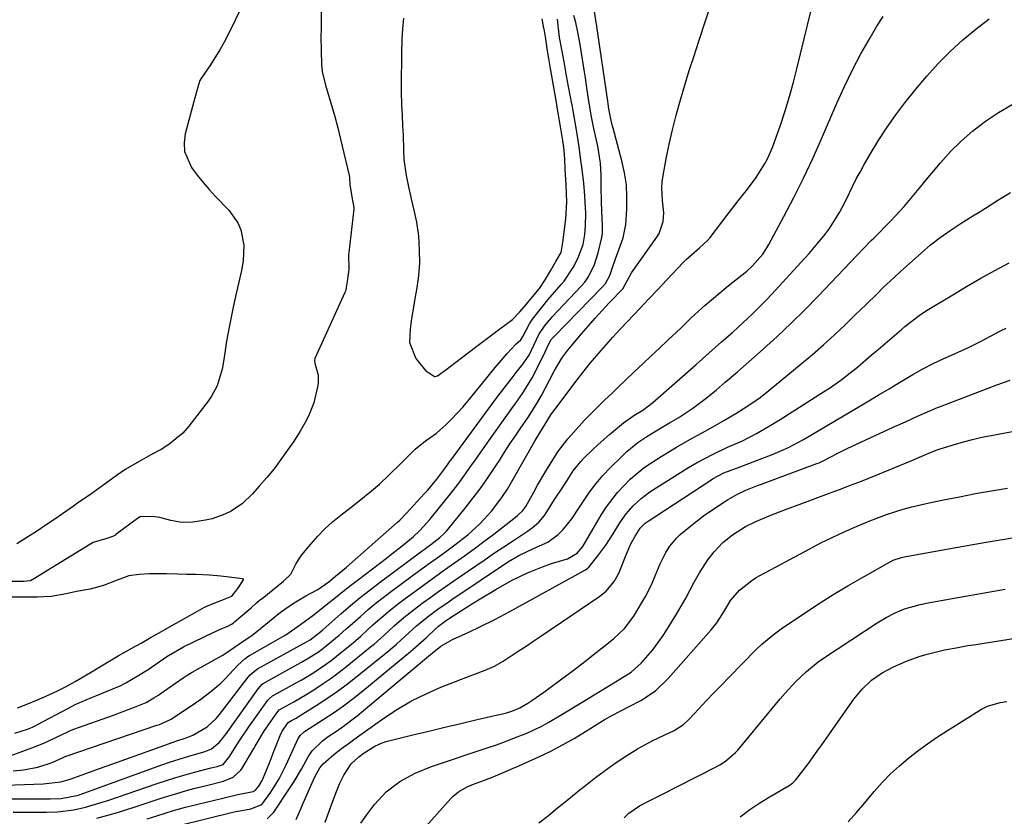
# Model space of a CAD drawing. Units: inches. Extents: x 1830820 to 1836130, y 447485 to 452783.
# Drawn here: x 1832827 to 1833095, y 448290 to 448506 of the extents above; entities that cross this region are included whole.
import ezdxf

# ---------------------------------------------------------------- set-up
doc = ezdxf.new("R2010")
doc.units = ezdxf.units.IN
doc.header["$MEASUREMENT"] = 0
for name, color, linetype in [('1', 7, 'Continuous'), ('7', 7, 'Continuous'), ('8', 7, 'Continuous')]:
    doc.layers.add(name, color=color, linetype=linetype)

msp = doc.modelspace()

# ---------------------------------------------------------------- linework, layer by layer
at = {"layer": '1', "color": 18}
for points in [[(1832931.48, 448506.34, 1914), (1832931.21, 448503.43, 1914), (1832931.02, 448500.67, 1914), (1832930.92, 448496.77, 1914), (1832930.89, 448494.87, 1914), (1832930.83, 448490.01, 1914), (1832930.86, 448486.28, 1914), (1832930.95, 448482.92, 1914), (1832931.06, 448479.88, 1914), (1832931.22, 448477.12, 1914), (1832931.36, 448474.6, 1914), (1832931.49, 448470.58, 1914), (1832931.58, 448467.96, 1914), (1832932.14, 448463.62, 1914), (1832932.8, 448460.58, 1914), (1832933.55, 448457.28, 1914), (1832934.25, 448454.25, 1914), (1832934.97, 448450.99, 1914), (1832935.49, 448447.25, 1914), (1832935.75, 448443.35, 1914), (1832935.79, 448439.78, 1914), (1832935.51, 448436.47, 1914), (1832935.06, 448433.13, 1914), (1832934.57, 448430.25, 1914), (1832934.15, 448427.88, 1914), (1832933.66, 448424.78, 1914), (1832933.28, 448421.94, 1914), (1832933.06, 448418.29, 1914), (1832934.76, 448413.95, 1914), (1832937.42, 448410.69, 1914), (1832939.88, 448409.04, 1914), (1832940.01, 448409.03, 1914), (1832940.66, 448409.25, 1914), (1832942.93, 448410.86, 1914), (1832945.31, 448412.67, 1914), (1832947.9, 448414.63, 1914), (1832950.99, 448416.97, 1914), (1832954.58, 448419.75, 1914), (1832957.26, 448421.73, 1914), (1832961.07, 448424.51, 1914), (1832963.02, 448426.62, 1914), (1832964.83, 448428.73, 1914), (1832966.52, 448430.67, 1914), (1832968.38, 448432.91, 1914), (1832969.88, 448435.28, 1914), (1832971.33, 448437.71, 1914), (1832972.81, 448440.23, 1914), (1832974.26, 448442.75, 1914), (1832974.73, 448445.46, 1914), (1832975.19, 448448.99, 1914), (1832975.55, 448451.79, 1914), (1832975.76, 448456.46, 1914), (1832975.58, 448461.13, 1914), (1832975.36, 448465.38, 1914), (1832975.22, 448468.04, 1914), (1832975.05, 448470.53, 1914), (1832974.69, 448473.16, 1914), (1832974.15, 448476.38, 1914), (1832973.37, 448481.05, 1914), (1832972.8, 448484.5, 1914), (1832972.18, 448488.06, 1914), (1832971.4, 448492.66, 1914), (1832970.94, 448495.36, 1914), (1832970.5, 448498.04, 1914), (1832970.06, 448500.72, 1914), (1832969.61, 448503.41, 1914), (1832969.58, 448503.56, 1914), (1832969.08, 448506.14, 1914)], [(1832826.66, 448319.07, 1914), (1832829.9, 448320.34, 1914), (1832834.01, 448322.06, 1914), (1832837.55, 448323.73, 1914), (1832839.83, 448324.83, 1914), (1832842.34, 448326.19, 1914), (1832846.49, 448328.63, 1914), (1832848.57, 448329.92, 1914), (1832850.81, 448331.31, 1914), (1832854.01, 448333.23, 1914), (1832857.74, 448335.3, 1914), (1832860.19, 448336.67, 1914), (1832862.97, 448338.23, 1914), (1832865.16, 448339.46, 1914), (1832867.47, 448340.77, 1914), (1832871.19, 448342.88, 1914), (1832872.6, 448343.68, 1914), (1832874.92, 448344.99, 1914), (1832877.45, 448346.42, 1914), (1832879.82, 448347.37, 1914), (1832882.13, 448348.29, 1914), (1832884.83, 448349.43, 1914), (1832886.45, 448351.51, 1914), (1832887.98, 448353.85, 1914), (1832888, 448353.9, 1914), (1832888, 448353.95, 1914), (1832887.97, 448353.99, 1914), (1832887.92, 448354.02, 1914), (1832887.71, 448354.08, 1914), (1832884.14, 448354.56, 1914), (1832881.88, 448354.8, 1914), (1832878.74, 448355.07, 1914), (1832875.1, 448355.29, 1914), (1832872.51, 448355.31, 1914), (1832870.09, 448355.36, 1914), (1832867.07, 448355.44, 1914), (1832862.52, 448355.42, 1914), (1832859.69, 448355.27, 1914), (1832856.88, 448354.89, 1914), (1832853.69, 448353.78, 1914), (1832849.96, 448352.27, 1914), (1832846.4, 448351.29, 1914), (1832842.7, 448350.63, 1914), (1832839.88, 448350.04, 1914), (1832835.82, 448349.35, 1914), (1832832.11, 448349.13, 1914), (1832828.17, 448349.13, 1914), (1832823.58, 448349.13, 1914)]]:
    msp.add_polyline3d(points, dxfattribs=at)
at = {"layer": '7', "color": 18}
for points in [[(1832819.42, 448294.37, 1924), (1832834.05, 448294.41, 1924), (1832835.53, 448294.41, 1924), (1832838.49, 448294.44, 1924), (1832843.19, 448295.37, 1924), (1832843.71, 448295.55, 1924), (1832865.88, 448303.6, 1924), (1832867.91, 448304.31, 1924), (1832871.99, 448305.62, 1924), (1832874.05, 448306.23, 1924), (1832877.57, 448307.23, 1924), (1832879.29, 448307.94, 1924), (1832881.41, 448309.65, 1924), (1832882.38, 448310.82, 1924), (1832882.85, 448311.43, 1924), (1832883.3, 448312.04, 1924), (1832891.97, 448324.28, 1924), (1832893.12, 448325.48, 1924), (1832893.66, 448325.86, 1924), (1832893.95, 448326.03, 1924), (1832902.8, 448330.89, 1924), (1832903.8, 448331.45, 1924), (1832905.77, 448332.61, 1924), (1832908.64, 448334.5, 1924), (1832910.46, 448335.89, 1924), (1832913.99, 448338.77, 1924), (1832915.92, 448340.53, 1924), (1832916.31, 448340.88, 1924), (1832919.76, 448343.92, 1924), (1832921.9, 448345.76, 1924), (1832924.07, 448347.55, 1924), (1832926.29, 448349.3, 1924), (1832928.53, 448351, 1924), (1832935.52, 448356.16, 1924), (1832937.15, 448357.36, 1924), (1832938.8, 448358.56, 1924), (1832942.1, 448360.92, 1924), (1832945.38, 448363.31, 1924), (1832948.89, 448366.08, 1924), (1832952.21, 448369.06, 1924), (1832955.45, 448372.61, 1924), (1832958.35, 448376.44, 1924), (1832959.66, 448378.46, 1924), (1832960.9, 448380.52, 1924), (1832967.18, 448391.67, 1924), (1832969.49, 448395.41, 1924), (1832970.39, 448396.82, 1924), (1832971.5, 448398.65, 1924), (1832972.17, 448399.64, 1924), (1832972.52, 448400.13, 1924), (1832978.87, 448408.5, 1924), (1832979.83, 448409.73, 1924), (1832981.79, 448412.17, 1924), (1832982.8, 448413.37, 1924), (1832984.52, 448415.38, 1924), (1832986.41, 448417.56, 1924), (1832988.33, 448419.73, 1924), (1832990.27, 448421.86, 1924), (1832992.24, 448423.98, 1924), (1832995.59, 448427.53, 1924), (1832998.03, 448430.11, 1924), (1833000.48, 448432.69, 1924), (1833002.92, 448435.27, 1924), (1833007.39, 448440.01, 1924), (1833008.16, 448440.79, 1924), (1833011.86, 448444.03, 1924), (1833014.02, 448445.95, 1924), (1833014.76, 448446.83, 1924), (1833019.88, 448453.58, 1924), (1833022.34, 448456.76, 1924), (1833024.84, 448459.89, 1924), (1833027.24, 448463.09, 1924), (1833029.46, 448466.67, 1924), (1833030.25, 448468.15, 1924), (1833031.63, 448471.21, 1924), (1833032.22, 448472.78, 1924), (1833033.77, 448477.3, 1924), (1833035.04, 448481.16, 1924), (1833036.23, 448485.05, 1924), (1833037.32, 448488.97, 1924), (1833038.33, 448492.91, 1924), (1833043.01, 448512.28, 1924)], [(1832820.73, 448298.02, 1922), (1832833.58, 448298.45, 1922), (1832838.41, 448299.02, 1922), (1832840.29, 448299.52, 1922), (1832841.21, 448299.82, 1922), (1832848.95, 448302.58, 1922), (1832852.51, 448303.85, 1922), (1832856.06, 448305.12, 1922), (1832859.62, 448306.4, 1922), (1832863.17, 448307.68, 1922), (1832868.96, 448309.78, 1922), (1832869.62, 448310.01, 1922), (1832872.49, 448310.95, 1922), (1832874.26, 448311.61, 1922), (1832878.11, 448313.88, 1922), (1832880.63, 448316.19, 1922), (1832881.5, 448317.26, 1922), (1832889.25, 448327.41, 1922), (1832889.8, 448328.06, 1922), (1832891.45, 448329.42, 1922), (1832891.82, 448329.63, 1922), (1832905.13, 448336.97, 1922), (1832906.1, 448337.54, 1922), (1832909.04, 448339.79, 1922), (1832909.54, 448340.25, 1922), (1832914.46, 448344.58, 1922), (1832917.07, 448346.82, 1922), (1832919.72, 448349.03, 1922), (1832922.43, 448351.16, 1922), (1832925.17, 448353.25, 1922), (1832936.49, 448361.67, 1922), (1832937.09, 448362.11, 1922), (1832938.92, 448363.43, 1922), (1832941.34, 448365.32, 1922), (1832942.5, 448366.4, 1922), (1832943.03, 448366.97, 1922), (1832943.55, 448367.57, 1922), (1832948.21, 448373.27, 1922), (1832950.41, 448376.06, 1922), (1832952.54, 448378.9, 1922), (1832954.56, 448381.81, 1922), (1832956.52, 448384.77, 1922), (1832957.48, 448386.28, 1922), (1832958.91, 448388.52, 1922), (1832960.36, 448390.74, 1922), (1832961.84, 448392.94, 1922), (1832963.33, 448395.14, 1922), (1832965.17, 448397.83, 1922), (1832966.31, 448399.53, 1922), (1832967.95, 448402.13, 1922), (1832968.96, 448403.9, 1922), (1832971.06, 448408.02, 1922), (1832972.35, 448410.45, 1922), (1832974.48, 448413.99, 1922), (1832976.09, 448416.22, 1922), (1832976.96, 448417.28, 1922), (1832979.82, 448420.64, 1922), (1832981.66, 448422.76, 1922), (1832983.52, 448424.87, 1922), (1832985.42, 448426.95, 1922), (1832987.33, 448429.01, 1922), (1832991.06, 448432.96, 1922), (1832991.13, 448433.03, 1922), (1832992.14, 448434.98, 1922), (1832993.32, 448437.21, 1922), (1833000.25, 448446.86, 1922), (1833000.86, 448447.85, 1922), (1833001.99, 448451.11, 1922), (1833002.17, 448453.45, 1922), (1833001.82, 448456.84, 1922), (1833001.59, 448460.24, 1922), (1833001.7, 448461.93, 1922), (1833001.93, 448463.63, 1922), (1833002.8, 448468.18, 1922), (1833003.61, 448472.13, 1922), (1833004.49, 448476.07, 1922), (1833005.49, 448479.98, 1922), (1833006.65, 448484.14, 1922), (1833007.84, 448488.14, 1922), (1833009.06, 448492.14, 1922), (1833010.33, 448496.12, 1922), (1833011.62, 448500.09, 1922), (1833015.48, 448511.75, 1922)], [(1832887.9, 448510.26, 1918), (1832883.86, 448501.94, 1918), (1832882.76, 448499.8, 1918), (1832881.6, 448497.71, 1918), (1832879.02, 448493.67, 1918), (1832876.39, 448489.87, 1918), (1832876.14, 448489.39, 1918), (1832875.59, 448487.61, 1918), (1832874.8, 448484.69, 1918), (1832872.21, 448474.91, 1918), (1832871.91, 448472.49, 1918), (1832872.02, 448470.15, 1918), (1832873.88, 448465.76, 1918), (1832875.42, 448463.71, 1918), (1832877.02, 448461.71, 1918), (1832878.71, 448459.78, 1918), (1832880.45, 448457.9, 1918), (1832884.06, 448454.17, 1918), (1832886.5, 448450.78, 1918), (1832887.28, 448448.86, 1918), (1832888.09, 448444.71, 1918), (1832887.96, 448440.49, 1918), (1832887.47, 448437.85, 1918), (1832886.36, 448433.11, 1918), (1832885.84, 448430.74, 1918), (1832885.33, 448428.36, 1918), (1832884.1, 448422.45, 1918), (1832883.39, 448418.66, 1918), (1832882.78, 448414.21, 1918), (1832882.25, 448411.05, 1918), (1832880.83, 448406.48, 1918), (1832879.34, 448403.68, 1918), (1832878.43, 448402.38, 1918), (1832873.13, 448395.53, 1918), (1832871.5, 448393.68, 1918), (1832867.77, 448390.54, 1918), (1832865.67, 448389.25, 1918), (1832862.89, 448387.77, 1918), (1832859.67, 448385.98, 1918), (1832856.08, 448383.9, 1918), (1832853.78, 448382.36, 1918), (1832850.46, 448379.87, 1918), (1832848.2, 448378.26, 1918), (1832846.19, 448376.86, 1918), (1832843.32, 448374.88, 1918), (1832841.89, 448373.88, 1918), (1832837.03, 448370.52, 1918), (1832834.42, 448368.75, 1918), (1832831.8, 448367, 1918), (1832829.15, 448365.29, 1918), (1832826.48, 448363.6, 1918)], [(1832909.12, 448508.65, 1916), (1832909.07, 448503.33, 1916), (1832909.05, 448501.41, 1916), (1832909.06, 448497.57, 1916), (1832909.18, 448493.75, 1916), (1832909.4, 448491.86, 1916), (1832910.26, 448488.15, 1916), (1832911, 448485.73, 1916), (1832911.91, 448482.68, 1916), (1832912.78, 448479.62, 1916), (1832913.59, 448476.54, 1916), (1832914.36, 448473.46, 1916), (1832916.71, 448463.64, 1916), (1832916.82, 448463.04, 1916), (1832916.92, 448461.09, 1916), (1832917.62, 448456.8, 1916), (1832917.92, 448455.46, 1916), (1832917.95, 448454.67, 1916), (1832917.94, 448454.51, 1916), (1832916.6, 448442.69, 1916), (1832916.56, 448442.14, 1916), (1832916.65, 448438.22, 1916), (1832916.15, 448434.86, 1916), (1832915.9, 448433.22, 1916), (1832915.77, 448432.54, 1916), (1832915.67, 448432.22, 1916), (1832915.6, 448432.06, 1916), (1832915.54, 448431.9, 1916), (1832907.41, 448413.92, 1916), (1832907.25, 448413.35, 1916), (1832907.4, 448412.64, 1916), (1832908.26, 448409.38, 1916), (1832908.31, 448407.29, 1916), (1832908.15, 448406.24, 1916), (1832907.07, 448401.89, 1916), (1832905.87, 448398.7, 1916), (1832905.13, 448397.16, 1916), (1832903.43, 448394.18, 1916), (1832901.57, 448391.29, 1916), (1832899.99, 448389, 1916), (1832898.18, 448386.47, 1916), (1832896.31, 448384, 1916), (1832894.34, 448381.6, 1916), (1832892.3, 448379.25, 1916), (1832890.43, 448377.18, 1916), (1832887.72, 448374.6, 1916), (1832884.65, 448372.48, 1916), (1832882.98, 448371.63, 1916), (1832879.49, 448370.39, 1916), (1832877.66, 448370.01, 1916), (1832874.25, 448369.48, 1916), (1832871.23, 448369.36, 1916), (1832868.26, 448369.9, 1916), (1832865.31, 448370.78, 1916), (1832863.33, 448371.07, 1916), (1832859.95, 448370.95, 1916), (1832859.21, 448370.53, 1916), (1832853.39, 448366.11, 1916), (1832853.23, 448365.99, 1916), (1832852.7, 448365.7, 1916), (1832850.87, 448365.02, 1916), (1832847.2, 448363.94, 1916), (1832846.25, 448363.45, 1916), (1832830.81, 448353.88, 1916), (1832830.65, 448353.8, 1916), (1832830.15, 448353.58, 1916), (1832828.33, 448353.34, 1916), (1832824.04, 448353.35, 1916)], [(1832824.66, 448306.06, 1918), (1832830.52, 448308.18, 1918), (1832832.19, 448308.82, 1918), (1832833.84, 448309.49, 1918), (1832837.09, 448310.98, 1918), (1832840.53, 448312.66, 1918), (1832841.67, 448313.15, 1918), (1832853, 448317.19, 1918), (1832854.36, 448317.68, 1918), (1832858.41, 448319.23, 1918), (1832861.55, 448320.54, 1918), (1832863.64, 448321.76, 1918), (1832864.92, 448322.55, 1918), (1832865.42, 448322.89, 1918), (1832871.65, 448327.24, 1918), (1832872.44, 448327.77, 1918), (1832874.06, 448328.76, 1918), (1832874.89, 448329.23, 1918), (1832882.18, 448333.27, 1918), (1832882.97, 448333.75, 1918), (1832887.01, 448336.56, 1918), (1832890.4, 448338.84, 1918), (1832891.14, 448339.42, 1918), (1832896.51, 448343.76, 1918), (1832897.18, 448344.33, 1918), (1832898.32, 448345.26, 1918), (1832901.32, 448347.35, 1918), (1832904.98, 448349.48, 1918), (1832908.24, 448351.24, 1918), (1832911.16, 448353.3, 1918), (1832913.03, 448354.81, 1918), (1832915.96, 448357.29, 1918), (1832929.8, 448369.48, 1918), (1832930.45, 448370.07, 1918), (1832932.31, 448371.93, 1918), (1832937.09, 448377.15, 1918), (1832937.97, 448378.13, 1918), (1832940.48, 448381.17, 1918), (1832942.95, 448384.44, 1918), (1832943.8, 448385.64, 1918), (1832944.24, 448386.23, 1918), (1832944.67, 448386.82, 1918), (1832956.64, 448403.04, 1918), (1832959.3, 448406.59, 1918), (1832960.66, 448408.34, 1918), (1832962.03, 448410.09, 1918), (1832963.87, 448412.4, 1918), (1832965.53, 448414.85, 1918), (1832966.23, 448416.16, 1918), (1832968.3, 448420.61, 1918), (1832970, 448423.06, 1918), (1832971.61, 448425.02, 1918), (1832971.79, 448425.21, 1918), (1832979.82, 448433.67, 1918), (1832980.65, 448434.63, 1918), (1832981.62, 448435.98, 1918), (1832983.25, 448439.15, 1918), (1832984.33, 448442.66, 1918), (1832985.27, 448446.79, 1918), (1832985.45, 448447.98, 1918), (1832985.48, 448450.01, 1918), (1832985.3, 448453.9, 1918), (1832985.2, 448456.56, 1918), (1832985.18, 448457.89, 1918), (1832985.16, 448459.23, 1918), (1832985.12, 448463.85, 1918), (1832984.95, 448466.98, 1918), (1832984.18, 448471.62, 1918), (1832983.17, 448476.36, 1918), (1832982.52, 448479.57, 1918), (1832981.82, 448483.8, 1918), (1832981.16, 448488.04, 1918), (1832980.83, 448490.16, 1918), (1832980.49, 448492.28, 1918), (1832979.39, 448499.24, 1918), (1832978.8, 448502.58, 1918), (1832978.22, 448505.17, 1918), (1832977.73, 448507.09, 1918)], [(1832825.51, 448290.77, 1926), (1832829.72, 448290.75, 1926), (1832834.54, 448290.74, 1926), (1832837.51, 448290.87, 1926), (1832841.94, 448291.38, 1926), (1832845.07, 448292.07, 1926), (1832849.68, 448293.43, 1926), (1832851.2, 448293.94, 1926), (1832864.6, 448298.55, 1926), (1832867.1, 448299.38, 1926), (1832869.62, 448300.16, 1926), (1832872.15, 448300.89, 1926), (1832874.69, 448301.58, 1926), (1832879.27, 448302.76, 1926), (1832880.88, 448303.14, 1926), (1832882.47, 448303.68, 1926), (1832884.29, 448305.98, 1926), (1832885.15, 448307.31, 1926), (1832887.05, 448310.3, 1926), (1832889.49, 448313.89, 1926), (1832894.66, 448321.17, 1926), (1832894.96, 448321.54, 1926), (1832895.87, 448322.3, 1926), (1832896.07, 448322.42, 1926), (1832900.48, 448324.83, 1926), (1832902.15, 448325.76, 1926), (1832903.81, 448326.71, 1926), (1832907.08, 448328.7, 1926), (1832910.25, 448330.83, 1926), (1832911.78, 448331.97, 1926), (1832913.29, 448333.15, 1926), (1832917.84, 448336.85, 1926), (1832919.84, 448338.56, 1926), (1832921.77, 448340.35, 1926), (1832923.08, 448341.52, 1926), (1832925.06, 448343.26, 1926), (1832928.41, 448346.08, 1926), (1832930.14, 448347.44, 1926), (1832931.89, 448348.76, 1926), (1832934.53, 448350.7, 1926), (1832937.21, 448352.65, 1926), (1832939.89, 448354.59, 1926), (1832942.58, 448356.51, 1926), (1832945.29, 448358.42, 1926), (1832947.99, 448360.33, 1926), (1832950.66, 448362.28, 1926), (1832953.31, 448364.26, 1926), (1832955.95, 448366.26, 1926), (1832961.88, 448370.84, 1926), (1832962.4, 448371.27, 1926), (1832963.85, 448372.69, 1926), (1832964.68, 448373.75, 1926), (1832966.82, 448377.61, 1926), (1832967.87, 448379.55, 1926), (1832970.08, 448383.37, 1926), (1832971.24, 448385.25, 1926), (1832973.4, 448388.57, 1926), (1832976.11, 448392.16, 1926), (1832977.57, 448393.87, 1926), (1832980.64, 448397.18, 1926), (1832982.22, 448398.79, 1926), (1832984.33, 448400.89, 1926), (1832986.16, 448402.67, 1926), (1832987.99, 448404.44, 1926), (1832989.82, 448406.2, 1926), (1832991.67, 448407.96, 1926), (1832994.2, 448410.36, 1926), (1832996.45, 448412.5, 1926), (1832998.71, 448414.63, 1926), (1833000.96, 448416.76, 1926), (1833003.22, 448418.88, 1926), (1833006.8, 448422.25, 1926), (1833009.58, 448424.94, 1926), (1833011.46, 448426.7, 1926), (1833012.42, 448427.56, 1926), (1833013.39, 448428.4, 1926), (1833019.63, 448433.67, 1926), (1833022.13, 448435.66, 1926), (1833024.64, 448437.61, 1926), (1833026.19, 448439.06, 1926), (1833028.99, 448442.23, 1926), (1833029.87, 448443.54, 1926), (1833030.68, 448444.91, 1926), (1833034.73, 448452.46, 1926), (1833037.44, 448457.67, 1926), (1833040.06, 448462.93, 1926), (1833042.55, 448468.25, 1926), (1833044.94, 448473.62, 1926), (1833049.11, 448483.29, 1926), (1833051.17, 448487.83, 1926), (1833053.34, 448492.3, 1926), (1833055.67, 448496.69, 1926), (1833058.12, 448501.02, 1926), (1833059.97, 448504.16, 1926), (1833061.66, 448506.82, 1926)], [(1832825.92, 448312.18, 1916), (1832829.36, 448313.31, 1916), (1832830.75, 448313.87, 1916), (1832831.43, 448314.19, 1916), (1832832.11, 448314.52, 1916), (1832840.46, 448318.97, 1916), (1832842.34, 448319.95, 1916), (1832845.33, 448321.23, 1916), (1832847.06, 448321.96, 1916), (1832847.93, 448322.32, 1916), (1832854.1, 448324.91, 1916), (1832854.5, 448325.08, 1916), (1832856.03, 448325.86, 1916), (1832859.12, 448327.67, 1916), (1832861.27, 448328.96, 1916), (1832862.11, 448329.52, 1916), (1832867.23, 448333, 1916), (1832867.62, 448333.26, 1916), (1832871.7, 448335.61, 1916), (1832872.57, 448336.07, 1916), (1832873.01, 448336.29, 1916), (1832873.23, 448336.4, 1916), (1832878.58, 448338.95, 1916), (1832878.83, 448339.07, 1916), (1832881.29, 448340.3, 1916), (1832883.93, 448341.38, 1916), (1832884.79, 448341.81, 1916), (1832885.2, 448342.08, 1916), (1832885.4, 448342.23, 1916), (1832885.59, 448342.39, 1916), (1832890.11, 448346.25, 1916), (1832891.57, 448347.55, 1916), (1832892.29, 448348.19, 1916), (1832892.66, 448348.51, 1916), (1832893.04, 448348.81, 1916), (1832898.85, 448353.43, 1916), (1832900.82, 448355.39, 1916), (1832902.33, 448358.3, 1916), (1832903.28, 448359.85, 1916), (1832903.83, 448360.58, 1916), (1832906.28, 448363.55, 1916), (1832908.16, 448365.67, 1916), (1832910.12, 448367.7, 1916), (1832912.22, 448369.59, 1916), (1832914.4, 448371.4, 1916), (1832918.06, 448374.24, 1916), (1832920.84, 448376.42, 1916), (1832922.22, 448377.52, 1916), (1832924.91, 448379.8, 1916), (1832927.47, 448382.22, 1916), (1832930.87, 448385.61, 1916), (1832932.99, 448387.73, 1916), (1832934.61, 448389.34, 1916), (1832937.39, 448391.59, 1916), (1832940.37, 448393.62, 1916), (1832943.02, 448396.05, 1916), (1832944.58, 448397.55, 1916), (1832947.52, 448400.69, 1916), (1832948.92, 448402.34, 1916), (1832953.73, 448408.26, 1916), (1832956.38, 448411.48, 1916), (1832959.56, 448415.27, 1916), (1832961.99, 448417.82, 1916), (1832963.34, 448419.02, 1916), (1832963.88, 448419.9, 1916), (1832965.67, 448423.36, 1916), (1832966.46, 448424.63, 1916), (1832969.3, 448428.17, 1916), (1832970.67, 448429.88, 1916), (1832971.24, 448430.55, 1916), (1832974.29, 448434, 1916), (1832975.04, 448434.89, 1916), (1832977.53, 448438.66, 1916), (1832978.77, 448441.11, 1916), (1832980.22, 448444.93, 1916), (1832980.73, 448447.63, 1916), (1832980.91, 448449.96, 1916), (1832980.95, 448453.4, 1916), (1832980.82, 448456.34, 1916), (1832980.71, 448458.09, 1916), (1832980.38, 448461.57, 1916), (1832979.88, 448466, 1916), (1832979.63, 448467.71, 1916), (1832979.15, 448471.45, 1916), (1832978.32, 448476.61, 1916), (1832978.27, 448476.88, 1916), (1832978.14, 448477.7, 1916), (1832977.92, 448479.06, 1916), (1832977.46, 448481.77, 1916), (1832977.25, 448482.83, 1916), (1832977.2, 448483.09, 1916), (1832976.26, 448487.75, 1916), (1832975.71, 448490.71, 1916), (1832975.06, 448494.47, 1916), (1832974.51, 448497.39, 1916), (1832973.84, 448501.08, 1916), (1832973.72, 448501.92, 1916), (1832973.31, 448506.05, 1916)], [(1832848.16, 448289.13, 1928), (1832851.18, 448289.93, 1928), (1832853.76, 448290.65, 1928), (1832856.32, 448291.44, 1928), (1832858.87, 448292.26, 1928), (1832865.67, 448294.53, 1928), (1832869.29, 448295.67, 1928), (1832873.18, 448296.78, 1928), (1832874.9, 448297.23, 1928), (1832878.35, 448298.09, 1928), (1832882.58, 448299.12, 1928), (1832885.21, 448300.28, 1928), (1832887.31, 448302.15, 1928), (1832887.85, 448302.94, 1928), (1832890.79, 448308, 1928), (1832891.2, 448308.71, 1928), (1832893.72, 448312.92, 1928), (1832894.19, 448313.6, 1928), (1832897.36, 448318.06, 1928), (1832897.44, 448318.18, 1928), (1832897.74, 448318.49, 1928), (1832901.64, 448320.69, 1928), (1832905.24, 448322.83, 1928), (1832907.41, 448324.19, 1928), (1832909.65, 448325.65, 1928), (1832911.85, 448327.17, 1928), (1832914, 448328.76, 1928), (1832916.1, 448330.41, 1928), (1832922.5, 448335.6, 1928), (1832923.45, 448336.39, 1928), (1832926.21, 448338.84, 1928), (1832928.93, 448341.34, 1928), (1832931.55, 448343.62, 1928), (1832935.24, 448346.52, 1928), (1832936.83, 448347.68, 1928), (1832938.89, 448349.17, 1928), (1832940.96, 448350.66, 1928), (1832943.05, 448352.12, 1928), (1832945.14, 448353.58, 1928), (1832951.05, 448357.65, 1928), (1832953.59, 448359.39, 1928), (1832956.15, 448361.12, 1928), (1832958.71, 448362.83, 1928), (1832961.28, 448364.54, 1928), (1832965.12, 448367.06, 1928), (1832966.41, 448367.96, 1928), (1832968.24, 448369.45, 1928), (1832969.73, 448371.26, 1928), (1832972.67, 448375.88, 1928), (1832974.68, 448379.01, 1928), (1832975.7, 448380.58, 1928), (1832977.55, 448383.4, 1928), (1832979.58, 448385.99, 1928), (1832980.35, 448386.79, 1928), (1832982.79, 448389.15, 1928), (1832984.29, 448390.57, 1928), (1832987.39, 448393.32, 1928), (1832991.21, 448396.43, 1928), (1832993.98, 448398.42, 1928), (1832996.45, 448399.9, 1928), (1832999.19, 448401.96, 1928), (1833010.96, 448412.35, 1928), (1833014.4, 448415.39, 1928), (1833016.12, 448416.91, 1928), (1833017.83, 448418.43, 1928), (1833020.83, 448421.09, 1928), (1833022.2, 448422.32, 1928), (1833024.9, 448424.81, 1928), (1833026.24, 448426.07, 1928), (1833028.86, 448428.66, 1928), (1833030.13, 448429.98, 1928), (1833031.39, 448431.32, 1928), (1833040.4, 448441.18, 1928), (1833041.56, 448442.48, 1928), (1833043.85, 448445.12, 1928), (1833046.05, 448447.83, 1928), (1833047.08, 448449.22, 1928), (1833048.97, 448452.12, 1928), (1833049.83, 448453.62, 1928), (1833051.45, 448456.68, 1928), (1833052.53, 448458.92, 1928), (1833054.4, 448462.71, 1928), (1833055.4, 448464.57, 1928), (1833056.44, 448466.41, 1928), (1833058.42, 448469.83, 1928), (1833060.54, 448473.32, 1928), (1833062.76, 448476.75, 1928), (1833065.12, 448480.07, 1928), (1833067.58, 448483.33, 1928), (1833070.55, 448487.1, 1928), (1833073.51, 448490.64, 1928), (1833076.6, 448494.06, 1928), (1833079.88, 448497.3, 1928), (1833083.28, 448500.42, 1928), (1833086.84, 448503.35, 1928), (1833090.49, 448506.17, 1928)], [(1832870.83, 448287.24, 1932), (1832885.09, 448290.75, 1932), (1832885.91, 448290.93, 1932), (1832887.55, 448291.22, 1932), (1832890.02, 448291.62, 1932), (1832892.96, 448292.86, 1932), (1832895.46, 448296.19, 1932), (1832897.66, 448299.81, 1932), (1832899.58, 448303.59, 1932), (1832902.89, 448310.76, 1932), (1832903.04, 448311.05, 1932), (1832903.4, 448311.58, 1932), (1832904.35, 448312.47, 1932), (1832904.61, 448312.65, 1932), (1832909.67, 448315.89, 1932), (1832912.44, 448317.73, 1932), (1832915.16, 448319.64, 1932), (1832917.81, 448321.64, 1932), (1832920.42, 448323.71, 1932), (1832931.84, 448333.1, 1932), (1832933.33, 448334.34, 1932), (1832936.24, 448336.9, 1932), (1832937.66, 448338.21, 1932), (1832940.03, 448340.44, 1932), (1832940.96, 448341.28, 1932), (1832943.09, 448342.88, 1932), (1832943.94, 448343.43, 1932), (1832950.2, 448347.39, 1932), (1832952.3, 448348.7, 1932), (1832956.52, 448351.24, 1932), (1832958.87, 448352.6, 1932), (1832960.93, 448353.71, 1932), (1832965.14, 448355.71, 1932), (1832969.2, 448357.33, 1932), (1832971.68, 448358.23, 1932), (1832975.96, 448359.58, 1932), (1832978.65, 448361.11, 1932), (1832980.14, 448362.86, 1932), (1832985.25, 448371.54, 1932), (1832986.59, 448373.63, 1932), (1832989.58, 448377.57, 1932), (1832993.01, 448381.16, 1932), (1832996.83, 448384.3, 1932), (1832998.87, 448385.72, 1932), (1833001.39, 448387.34, 1932), (1833005.55, 448389.9, 1932), (1833009.81, 448392.29, 1932), (1833012.58, 448393.78, 1932), (1833015.63, 448395.46, 1932), (1833018.62, 448397.16, 1932), (1833021.69, 448398.97, 1932), (1833024.7, 448400.9, 1932), (1833028.26, 448403.35, 1932), (1833030.67, 448405.24, 1932), (1833039.47, 448412.48, 1932), (1833042.51, 448415.05, 1932), (1833045.51, 448417.67, 1932), (1833048.45, 448420.36, 1932), (1833051.34, 448423.09, 1932), (1833054.01, 448425.68, 1932), (1833057.06, 448428.64, 1932), (1833060.11, 448431.61, 1932), (1833061.64, 448433.09, 1932), (1833064.74, 448436, 1932), (1833066.31, 448437.44, 1932), (1833072.07, 448442.66, 1932), (1833074.57, 448444.8, 1932), (1833077.18, 448446.8, 1932), (1833079.88, 448448.69, 1932), (1833082.63, 448450.49, 1932), (1833086.05, 448452.64, 1932), (1833087.75, 448453.71, 1932), (1833089.44, 448454.79, 1932), (1833092.83, 448456.94, 1932), (1833096.27, 448458.99, 1932)], [(1832894.42, 448288.9, 1934), (1832896.21, 448290.75, 1934), (1832900.71, 448297.48, 1934), (1832901.76, 448299.1, 1934), (1832903.75, 448302.39, 1934), (1832905.6, 448305.73, 1934), (1832906.66, 448307.36, 1934), (1832909.43, 448310.09, 1934), (1832911, 448311.25, 1934), (1832913.23, 448312.77, 1934), (1832915.13, 448314.11, 1934), (1832918.84, 448316.92, 1934), (1832920.64, 448318.39, 1934), (1832938.77, 448333.58, 1934), (1832941.63, 448335.8, 1934), (1832944.75, 448337.59, 1934), (1832949.2, 448339.64, 1934), (1832952.16, 448341.04, 1934), (1832956.29, 448343.07, 1934), (1832960.36, 448345.23, 1934), (1832980.67, 448356.44, 1934), (1832980.91, 448356.58, 1934), (1832981.81, 448357.23, 1934), (1832984.25, 448360.31, 1934), (1832986.39, 448363.28, 1934), (1832987.4, 448364.8, 1934), (1832988.38, 448366.35, 1934), (1832990.19, 448369.32, 1934), (1832991.87, 448371.75, 1934), (1832993.81, 448373.97, 1934), (1832995.98, 448375.96, 1934), (1832998.38, 448377.69, 1934), (1833006.7, 448383, 1934), (1833008.85, 448384.32, 1934), (1833011.02, 448385.59, 1934), (1833013.24, 448386.79, 1934), (1833015.49, 448387.94, 1934), (1833019.38, 448389.84, 1934), (1833020.03, 448390.14, 1934), (1833023.33, 448391.49, 1934), (1833027.28, 448393.58, 1934), (1833030.55, 448395.45, 1934), (1833033.76, 448397.41, 1934), (1833045.5, 448404.84, 1934), (1833047.09, 448405.88, 1934), (1833050.2, 448408.06, 1934), (1833052.77, 448410.01, 1934), (1833054.7, 448411.56, 1934), (1833058.42, 448414.81, 1934), (1833060.3, 448416.42, 1934), (1833066.64, 448421.81, 1934), (1833067.58, 448422.59, 1934), (1833071.46, 448425.57, 1934), (1833073.49, 448426.94, 1934), (1833074.53, 448427.59, 1934), (1833080.58, 448431.25, 1934), (1833084.36, 448433.5, 1934), (1833088.17, 448435.71, 1934), (1833092.02, 448437.85, 1934), (1833095.89, 448439.95, 1934)], [(1832902.32, 448288.72, 1936), (1832903.55, 448291.69, 1936), (1832904.19, 448293.16, 1936), (1832907.41, 448300.37, 1936), (1832908.76, 448302.81, 1936), (1832909.62, 448303.9, 1936), (1832912.5, 448306.36, 1936), (1832914.6, 448308.01, 1936), (1832916.76, 448309.61, 1936), (1832918.94, 448311.17, 1936), (1832921.12, 448312.73, 1936), (1832926.16, 448316.3, 1936), (1832929.84, 448318.72, 1936), (1832933.63, 448320.95, 1936), (1832937.58, 448322.9, 1936), (1832941.62, 448324.65, 1936), (1832948.36, 448327.29, 1936), (1832950.97, 448328.29, 1936), (1832953.59, 448329.27, 1936), (1832956.14, 448330.37, 1936), (1832958.54, 448331.76, 1936), (1832962.61, 448334.45, 1936), (1832964.74, 448335.86, 1936), (1832966.86, 448337.29, 1936), (1832968.98, 448338.72, 1936), (1832984.75, 448349.4, 1936), (1832986.48, 448350.79, 1936), (1832988.62, 448353.35, 1936), (1832989.71, 448355.27, 1936), (1832990.17, 448356.29, 1936), (1832991.71, 448360.16, 1936), (1832993.13, 448363.41, 1936), (1832994.36, 448365.72, 1936), (1832995.73, 448367.84, 1936), (1832997.09, 448369.22, 1936), (1832997.88, 448369.79, 1936), (1833014.6, 448380.75, 1936), (1833015.34, 448381.22, 1936), (1833018.45, 448382.85, 1936), (1833022.84, 448384.53, 1936), (1833025.23, 448385.41, 1936), (1833026.43, 448385.86, 1936), (1833031.84, 448387.93, 1936), (1833036.02, 448389.78, 1936), (1833040.04, 448391.98, 1936), (1833052.93, 448399.58, 1936), (1833054.41, 448400.46, 1936), (1833057.38, 448402.21, 1936), (1833060.35, 448403.96, 1936), (1833063.31, 448405.72, 1936), (1833064.79, 448406.61, 1936), (1833069.71, 448409.58, 1936), (1833072.47, 448411.15, 1936), (1833075.29, 448412.59, 1936), (1833078.17, 448413.93, 1936), (1833081.08, 448415.21, 1936), (1833084.85, 448416.9, 1936), (1833088.12, 448418.53, 1936), (1833093.75, 448421.5, 1936), (1833095.07, 448422.19, 1936)], [(1832910.21, 448288.06, 1938), (1832911.65, 448291.97, 1938), (1832913.1, 448295.88, 1938), (1832914.16, 448298.62, 1938), (1832915.22, 448300.81, 1938), (1832917.22, 448303.87, 1938), (1832919.32, 448305.77, 1938), (1832920.52, 448306.68, 1938), (1832923.66, 448308.7, 1938), (1832925.69, 448309.58, 1938), (1832926.76, 448309.91, 1938), (1832933.97, 448311.7, 1938), (1832938.33, 448312.77, 1938), (1832942.69, 448313.82, 1938), (1832947.06, 448314.85, 1938), (1832951.44, 448315.87, 1938), (1832958.68, 448317.53, 1938), (1832959.43, 448317.72, 1938), (1832960.9, 448318.18, 1938), (1832963.04, 448319.08, 1938), (1832965.24, 448320.38, 1938), (1832966.31, 448321.1, 1938), (1832969.52, 448323.35, 1938), (1832971.64, 448324.86, 1938), (1832973.75, 448326.38, 1938), (1832975.84, 448327.94, 1938), (1832977.91, 448329.52, 1938), (1832980.65, 448331.65, 1938), (1832983.81, 448334.12, 1938), (1832985.39, 448335.36, 1938), (1832988.47, 448337.82, 1938), (1832991.5, 448340.65, 1938), (1832993.99, 448343.96, 1938), (1832996.39, 448347.91, 1938), (1832997.33, 448349.54, 1938), (1832998.98, 448352.93, 1938), (1832999.8, 448354.96, 1938), (1833001.14, 448358.16, 1938), (1833002.71, 448361.26, 1938), (1833003.76, 448362.99, 1938), (1833005.57, 448365.17, 1938), (1833006.61, 448366.15, 1938), (1833009.45, 448368.52, 1938), (1833012.91, 448371.23, 1938), (1833016.54, 448373.7, 1938), (1833019.46, 448375.53, 1938), (1833021.95, 448376.97, 1938), (1833024.42, 448378.19, 1938), (1833027.55, 448379.46, 1938), (1833028.34, 448379.75, 1938), (1833043.68, 448385.39, 1938), (1833044.32, 448385.64, 1938), (1833045.56, 448386.22, 1938), (1833049.37, 448388.23, 1938), (1833051.94, 448389.5, 1938), (1833053.24, 448390.11, 1938), (1833064.45, 448395.27, 1938), (1833067.74, 448396.78, 1938), (1833071.03, 448398.28, 1938), (1833074.35, 448399.73, 1938), (1833076.02, 448400.42, 1938), (1833077.7, 448401.08, 1938), (1833088.98, 448405.45, 1938), (1833092.59, 448406.8, 1938), (1833096.21, 448408.09, 1938)], [(1832935.38, 448284.42, 1942), (1832944.32, 448294.42, 1942), (1832944.96, 448295.08, 1942), (1832946.37, 448296.24, 1942), (1832948.74, 448297.64, 1942), (1832950.43, 448298.36, 1942), (1832953.43, 448299.48, 1942), (1832955.78, 448300.38, 1942), (1832958.11, 448301.31, 1942), (1832960.43, 448302.3, 1942), (1832962.74, 448303.31, 1942), (1832968.21, 448305.79, 1942), (1832971.46, 448307.35, 1942), (1832974.66, 448309, 1942), (1832977.8, 448310.77, 1942), (1832980.88, 448312.64, 1942), (1832984.79, 448315.11, 1942), (1832985.9, 448315.79, 1942), (1832988.16, 448317.06, 1942), (1832990.46, 448318.25, 1942), (1832992.76, 448319.45, 1942), (1832995.87, 448321.11, 1942), (1832999.84, 448323.73, 1942), (1833003.3, 448327.01, 1942), (1833015.02, 448340.3, 1942), (1833016.5, 448342.14, 1942), (1833018.62, 448345.44, 1942), (1833020.28, 448348.22, 1942), (1833022.68, 448351, 1942), (1833026.01, 448353.69, 1942), (1833027.24, 448354.43, 1942), (1833041.74, 448362.28, 1942), (1833044.75, 448363.85, 1942), (1833047.8, 448365.37, 1942), (1833050.88, 448366.79, 1942), (1833054, 448368.16, 1942), (1833058.06, 448369.84, 1942), (1833062.57, 448371.53, 1942), (1833067.15, 448373.01, 1942), (1833069.47, 448373.66, 1942), (1833074.16, 448374.76, 1942), (1833078.08, 448375.56, 1942), (1833082.41, 448376.41, 1942), (1833086.74, 448377.24, 1942), (1833091.09, 448378.02, 1942), (1833095.43, 448378.77, 1942)], [(1832968.24, 448287.89, 1944), (1832970.78, 448289.88, 1944), (1832973.31, 448291.89, 1944), (1832975.83, 448293.92, 1944), (1832978.33, 448295.96, 1944), (1832979, 448296.51, 1944), (1832981.28, 448298.34, 1944), (1832983.58, 448300.13, 1944), (1832985.92, 448301.87, 1944), (1832988.29, 448303.58, 1944), (1832991.33, 448305.67, 1944), (1832994.98, 448307.93, 1944), (1832999, 448310.14, 1944), (1833002.39, 448311.7, 1944), (1833004.93, 448312.89, 1944), (1833007.46, 448314.54, 1944), (1833008.91, 448315.89, 1944), (1833011.62, 448318.78, 1944), (1833013.67, 448320.95, 1944), (1833015.72, 448323.11, 1944), (1833017.79, 448325.25, 1944), (1833019.87, 448327.39, 1944), (1833027.14, 448334.82, 1944), (1833028.74, 448336.36, 1944), (1833032.16, 448339.2, 1944), (1833033.97, 448340.49, 1944), (1833040.89, 448345.13, 1944), (1833044.58, 448347.55, 1944), (1833048.31, 448349.91, 1944), (1833052.08, 448352.18, 1944), (1833055.88, 448354.41, 1944), (1833062.74, 448358.31, 1944), (1833064.39, 448359.17, 1944), (1833066.66, 448359.93, 1944), (1833067.38, 448360.07, 1944), (1833081.98, 448362.67, 1944), (1833089.65, 448364.02, 1944), (1833097.31, 448365.37, 1944)], [(1832991.38, 448289.25, 1946), (1832992.68, 448290.43, 1946), (1832995.55, 448292.44, 1946), (1832998.9, 448294.2, 1946), (1833002.28, 448295.9, 1946), (1833005.65, 448297.62, 1946), (1833016.49, 448303.15, 1946), (1833017.3, 448303.59, 1946), (1833018.84, 448304.56, 1946), (1833021.61, 448306.92, 1946), (1833022.22, 448307.6, 1946), (1833033.76, 448321.54, 1946), (1833035.1, 448323.1, 1946), (1833037.9, 448326.13, 1946), (1833040.87, 448328.98, 1946), (1833044.07, 448331.56, 1946), (1833045.75, 448332.74, 1946), (1833060.07, 448342.16, 1946), (1833062.46, 448343.61, 1946), (1833064.94, 448344.87, 1946), (1833067.51, 448345.96, 1946), (1833071.74, 448347.15, 1946), (1833073.89, 448347.59, 1946), (1833080.97, 448348.87, 1946), (1833085.59, 448349.7, 1946), (1833090.21, 448350.52, 1946), (1833094.83, 448351.34, 1946)], [(1833022.85, 448289.49, 1948), (1833025.49, 448291.43, 1948), (1833028.22, 448293.24, 1948), (1833031.01, 448294.97, 1948), (1833036.13, 448297.99, 1948), (1833037.16, 448298.67, 1948), (1833038.02, 448299.53, 1948), (1833040.14, 448302.33, 1948), (1833041.38, 448303.99, 1948), (1833043.81, 448307.32, 1948), (1833045.01, 448309, 1948), (1833053.77, 448321.46, 1948), (1833055.98, 448324.18, 1948), (1833058.54, 448326.57, 1948), (1833061.4, 448328.6, 1948), (1833064.51, 448330.22, 1948), (1833068.06, 448331.75, 1948), (1833071.5, 448332.99, 1948), (1833073.67, 448333.64, 1948), (1833078.36, 448334.79, 1948), (1833081.53, 448335.41, 1948), (1833084.71, 448335.96, 1948), (1833086.3, 448336.22, 1948), (1833100.44, 448338.47, 1948)]]:
    msp.add_polyline3d(points, dxfattribs=at)
at = {"layer": '8', "color": 18}
for points in [[(1832825.44, 448301.96, 1920), (1832828.29, 448302.25, 1920), (1832832.17, 448303, 1920), (1832836.07, 448304.23, 1920), (1832839.24, 448305.66, 1920), (1832839.62, 448305.84, 1920), (1832839.77, 448305.91, 1920), (1832839.85, 448305.93, 1920), (1832864.52, 448314.33, 1920), (1832864.99, 448314.49, 1920), (1832868.41, 448316.01, 1920), (1832869.85, 448317, 1920), (1832873.77, 448319.62, 1920), (1832876.39, 448321.41, 1920), (1832879.17, 448323.51, 1920), (1832881.82, 448325.77, 1920), (1832883.07, 448326.98, 1920), (1832886.45, 448330.62, 1920), (1832888.38, 448332.39, 1920), (1832889.23, 448332.98, 1920), (1832889.68, 448333.25, 1920), (1832898.73, 448338.45, 1920), (1832899.48, 448338.9, 1920), (1832903.48, 448341.69, 1920), (1832907.21, 448344.38, 1920), (1832910.89, 448347.37, 1920), (1832912.95, 448349.04, 1920), (1832915.02, 448350.69, 1920), (1832917.11, 448352.32, 1920), (1832919.21, 448353.93, 1920), (1832926.83, 448359.74, 1920), (1832928.27, 448360.85, 1920), (1832931.11, 448363.11, 1920), (1832934.05, 448365.54, 1920), (1832935.87, 448367.19, 1920), (1832938.59, 448370.23, 1920), (1832944.56, 448377.65, 1920), (1832945.91, 448379.36, 1920), (1832947.23, 448381.1, 1920), (1832949.77, 448384.66, 1920), (1832951.01, 448386.45, 1920), (1832953.52, 448390.04, 1920), (1832954.78, 448391.82, 1920), (1832960.86, 448400.34, 1920), (1832961.82, 448401.71, 1920), (1832963.73, 448404.46, 1920), (1832964.67, 448405.84, 1920), (1832966.42, 448408.68, 1920), (1832967.97, 448411.64, 1920), (1832970, 448415.91, 1920), (1832970.4, 448416.78, 1920), (1832971.49, 448418.96, 1920), (1832972.08, 448419.67, 1920), (1832972.2, 448419.81, 1920), (1832972.26, 448419.88, 1920), (1832972.33, 448419.95, 1920), (1832985.42, 448433.32, 1920), (1832986.28, 448434.33, 1920), (1832987.46, 448436.45, 1920), (1832988.14, 448438.38, 1920), (1832989, 448440.97, 1920), (1832990.25, 448444.44, 1920), (1832991.11, 448446.74, 1920), (1832991.8, 448450.32, 1920), (1832992.07, 448454.52, 1920), (1832992.12, 448457.83, 1920), (1832991.96, 448461.12, 1920), (1832991.47, 448464.38, 1920), (1832990.77, 448467.61, 1920), (1832988.37, 448476.48, 1920), (1832988.24, 448476.99, 1920), (1832987.83, 448478.55, 1920), (1832987.25, 448481.71, 1920), (1832987.03, 448483.12, 1920), (1832986.93, 448483.83, 1920), (1832983.98, 448504.13, 1920), (1832983.95, 448504.31, 1920), (1832983.8, 448505.2, 1920), (1832983.05, 448509.94, 1920)], [(1832861.89, 448288.95, 1930), (1832864.25, 448289.68, 1930), (1832866.78, 448290.49, 1930), (1832868.97, 448291.17, 1930), (1832872.27, 448292.1, 1930), (1832874.49, 448292.67, 1930), (1832875.6, 448292.94, 1930), (1832882.39, 448294.57, 1930), (1832886.51, 448295.5, 1930), (1832890.64, 448296.4, 1930), (1832891.3, 448296.7, 1930), (1832892.19, 448297.8, 1930), (1832893.07, 448299.36, 1930), (1832894.04, 448301.69, 1930), (1832895.22, 448304.58, 1930), (1832895.79, 448306.03, 1930), (1832896.36, 448307.49, 1930), (1832897.93, 448311.54, 1930), (1832898.39, 448312.52, 1930), (1832900.12, 448315.05, 1930), (1832901.08, 448315.61, 1930), (1832902.31, 448316.31, 1930), (1832902.71, 448316.56, 1930), (1832907.74, 448319.69, 1930), (1832910.62, 448321.57, 1930), (1832913.45, 448323.51, 1930), (1832916.21, 448325.55, 1930), (1832918.92, 448327.67, 1930), (1832927.17, 448334.36, 1930), (1832929.59, 448336.4, 1930), (1832931.94, 448338.53, 1930), (1832934.95, 448341.31, 1930), (1832937.84, 448343.73, 1930), (1832940.78, 448345.87, 1930), (1832943.29, 448347.62, 1930), (1832944.55, 448348.48, 1930), (1832959.98, 448358.82, 1930), (1832962.77, 448360.48, 1930), (1832966.71, 448362.32, 1930), (1832970.63, 448364.06, 1930), (1832973.47, 448366.11, 1930), (1832974.82, 448367.49, 1930), (1832977.16, 448370.44, 1930), (1832979.28, 448373.54, 1930), (1832982, 448377.65, 1930), (1832983.73, 448379.96, 1930), (1832985.61, 448382.15, 1930), (1832987.6, 448384.25, 1930), (1832990.7, 448387.33, 1930), (1832992.12, 448388.65, 1930), (1832995.12, 448391.08, 1930), (1832997.53, 448392.75, 1930), (1833001.21, 448395.02, 1930), (1833003.71, 448396.45, 1930), (1833006.18, 448397.94, 1930), (1833010.05, 448400.48, 1930), (1833013.3, 448402.88, 1930), (1833016.33, 448405.37, 1930), (1833018.83, 448407.47, 1930), (1833022.13, 448410.3, 1930), (1833022.95, 448411.02, 1930), (1833029.09, 448416.46, 1930), (1833032.93, 448419.95, 1930), (1833036.71, 448423.5, 1930), (1833040.4, 448427.15, 1930), (1833044.03, 448430.86, 1930), (1833054.51, 448441.86, 1930), (1833056.23, 448443.67, 1930), (1833058.54, 448446.06, 1930), (1833059.12, 448446.65, 1930), (1833063.75, 448451.33, 1930), (1833064.97, 448452.6, 1930), (1833067.35, 448455.21, 1930), (1833069.62, 448457.9, 1930), (1833071.88, 448460.61, 1930), (1833073.01, 448461.97, 1930), (1833077.27, 448467.08, 1930), (1833079.99, 448470.1, 1930), (1833082.84, 448472.97, 1930), (1833085.91, 448475.62, 1930), (1833089.11, 448478.11, 1930), (1833089.47, 448478.37, 1930), (1833093.04, 448480.74, 1930), (1833096.7, 448482.94, 1930)], [(1832919.85, 448287.77, 1940), (1832921.41, 448289.97, 1940), (1832923.57, 448292.79, 1940), (1832926.75, 448296.26, 1940), (1832930.49, 448299.1, 1940), (1832934.65, 448301.38, 1940), (1832939.04, 448303.14, 1940), (1832954.21, 448308.18, 1940), (1832956.7, 448309.04, 1940), (1832959.17, 448309.94, 1940), (1832961.62, 448310.89, 1940), (1832964.95, 448312.24, 1940), (1832968.85, 448314.05, 1940), (1832970.74, 448315.07, 1940), (1832974.43, 448317.28, 1940), (1832978.12, 448319.52, 1940), (1832979.96, 448320.63, 1940), (1832990.19, 448326.83, 1940), (1832993.26, 448328.8, 1940), (1832995.98, 448331.2, 1940), (1832999.15, 448334.85, 1940), (1833001.78, 448338.41, 1940), (1833002.98, 448340.28, 1940), (1833005.56, 448344.51, 1940), (1833008.07, 448348.82, 1940), (1833010.41, 448353.22, 1940), (1833011.78, 448355.77, 1940), (1833014.06, 448359.24, 1940), (1833015.84, 448361.48, 1940), (1833018.17, 448363.93, 1940), (1833020.81, 448366.03, 1940), (1833024.29, 448368.33, 1940), (1833027.08, 448369.71, 1940), (1833030.75, 448371.18, 1940), (1833035.17, 448372.89, 1940), (1833039.61, 448374.56, 1940), (1833046.86, 448377.25, 1940), (1833049.84, 448378.38, 1940), (1833052.82, 448379.51, 1940), (1833055.79, 448380.67, 1940), (1833060.26, 448382.45, 1940), (1833064.86, 448384.33, 1940), (1833069.44, 448386.26, 1940), (1833073.49, 448388, 1940), (1833074.54, 448388.44, 1940), (1833076.11, 448389.07, 1940), (1833077.18, 448389.43, 1940), (1833081.02, 448390.6, 1940), (1833083.5, 448391.31, 1940), (1833085.98, 448391.96, 1940), (1833088.49, 448392.53, 1940), (1833091, 448393.05, 1940), (1833101.02, 448394.93, 1940)], [(1833052.16, 448288.1, 1950), (1833054.44, 448290.7, 1950), (1833056.7, 448293.32, 1950), (1833059.29, 448296.36, 1950), (1833061.46, 448298.78, 1950), (1833063.71, 448301.11, 1950), (1833066.09, 448303.3, 1950), (1833068.55, 448305.41, 1950), (1833071.11, 448307.41, 1950), (1833073.73, 448309.34, 1950), (1833076.4, 448311.17, 1950), (1833079.13, 448312.93, 1950), (1833088.39, 448318.69, 1950), (1833089.99, 448319.54, 1950), (1833093.44, 448320.57, 1950), (1833095.23, 448320.8, 1950)]]:
    msp.add_polyline3d(points, dxfattribs=at)

doc.saveas('drawing.dxf')
